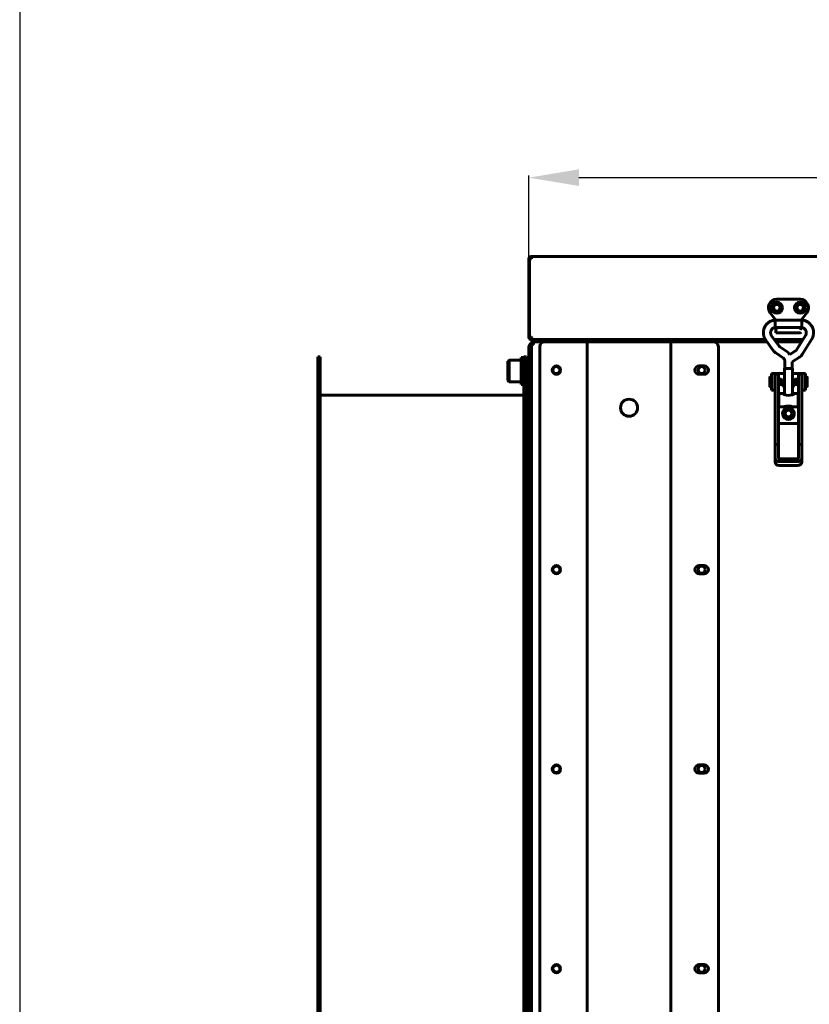
# Model space of a CAD drawing. Units: millimetres. Extents: x 79406 to 104822, y 11270 to 26861.
# Drawn here: x 100775 to 101248, y 16598 to 17188 of the extents above; entities that cross this region are included whole.
import ezdxf

# ---------------------------------------------------------------- set-up
doc = ezdxf.new("R2010")
doc.units = ezdxf.units.MM
doc.linetypes.add('K5LT_BASIC', pattern=[0])
doc.layers.add('Системный слой (3)', color=7, linetype='Continuous')
doc.styles.get("Standard").update_dxf_attribs({"font": 'arial.ttf'})
doc.dimstyles.new('ISO-25', dxfattribs={"dimtxt": 30, "dimasz": 15, "dimexe": 1.25, "dimexo": 5, "dimgap": 10, "dimtad": 1, "dimtxsty": 'Standard', "dimcen": 2.5, "dimadec": 0, "dimazin": 0, "dimtfac": 1, "dimtmove": 0, "dimatfit": 3, "dimfxl": 1, "dimarcsym": 0})

# ---------------------------------------------------------------- blocks, each defined once
blk = doc.blocks.new('*D796')
at = {"color": 0, "lineweight": -2, "transparency": 16777216}
for p, q in [((100953.18, 16969.84), (100953.18, 15736.98)), ((102842.68, 16136.64), (102842.68, 15736.98)), ((100983.18, 15738.23), (102812.68, 15738.23))]:
    blk.add_line(p, q, dxfattribs=at)
at = {"color": 0, "transparency": 16777216}
for points in [[(100983.18, 15743.23), (100983.18, 15733.23), (100953.18, 15738.23)], [(102812.68, 15743.23), (102812.68, 15733.23), (102842.68, 15738.23)]]:
    blk.add_solid(points, dxfattribs=at)
at = {"layer": 'Defpoints', "color": 0, "transparency": 16777216}
for p in [(100953.18, 16974.84), (102842.68, 16141.64), (102842.68, 15738.23)]:
    blk.add_point(p, dxfattribs=at)
at = {"color": 0, "transparency": 16777216, "insert": (101911.72, 15768.66), "char_height": 40, "attachment_point": 5}
blk.add_mtext('1890', dxfattribs=at)
blk = doc.blocks.new('*D809')
at = {"color": 0, "lineweight": -2, "transparency": 16777216}
for p, q in [((101079.68, 17021.39), (101079.68, 17094.43)), ((101740.68, 17030.43), (101740.68, 17094.43)), ((101109.68, 17093.18), (101710.68, 17093.18))]:
    blk.add_line(p, q, dxfattribs=at)
at = {"color": 0, "transparency": 16777216}
for points in [[(101109.68, 17098.18), (101109.68, 17088.18), (101079.68, 17093.18)], [(101710.68, 17098.18), (101710.68, 17088.18), (101740.68, 17093.18)]]:
    blk.add_solid(points, dxfattribs=at)
at = {"layer": 'Defpoints', "color": 0, "transparency": 16777216}
for p in [(101740.68, 17093.18), (101740.68, 17025.43), (101079.68, 17016.39)]:
    blk.add_point(p, dxfattribs=at)
at = {"color": 0, "transparency": 16777216, "insert": (101410.18, 17123.6), "char_height": 40, "attachment_point": 5}
blk.add_mtext('661', dxfattribs=at)

msp = doc.modelspace()

# ---------------------------------------------------------------- linework, layer by layer
msp.add_line((100774.606, 24394.409), (100774.606, 11270.153))
at = {"layer": 'Системный слой (3)', "linetype": 'K5LT_BASIC', "lineweight": 60}
for p, q in [((101079.677, 16997.634), (101079.677, 17044.634)), ((101081.327, 17044.634), (101080.027, 17044.634)), ((101080.027, 16997.634), (101080.027, 17044.634)), ((101081.327, 17045.234), (101080.677, 17045.234)), ((101080.677, 17045.234), (101080.677, 17044.634)), ((101080.977, 17045.934), (101081.327, 17045.934)), ((101081.327, 17045.934), (101739.027, 17045.934)), ((101081.327, 17044.634), (101081.327, 17045.934)), ((101242.17, 17020.334), (101228.17, 17020.334)), ((101224.224, 17012.264), (101227.609, 17007.912)), ((101242.731, 17007.912), (101246.117, 17012.264)), ((101227.122, 17006.565), (101227.064, 17007.912)), ((101227.064, 17007.912), (101227.064, 17007.912)), ((101243.296, 17007.912), (101227.064, 17007.912)), ((101227.212, 17004.865), (101227.122, 17006.565)), ((101243.257, 17006.959), (101243.165, 17005.179)), ((101243.297, 17007.904), (101243.257, 17006.959)), ((101243.296, 17007.912), (101243.296, 17007.912)), ((101243.296, 17007.912), (101243.297, 17007.904)), ((101227.294, 17003.562), (101227.212, 17004.865)), ((101227.296, 17003.552), (101227.294, 17003.562)), ((101243.064, 17003.552), (101227.296, 17003.552)), ((101227.67, 17003.552), (101227.67, 17001.353)), ((101227.67, 17001.353), (101227.67, 17000.335)), ((101227.67, 17000.335), (101242.47, 17000.335)), ((101242.67, 17002.435), (101242.67, 17003.552)), ((101242.67, 17002.135), (101242.67, 17002.435)), ((101242.67, 17002.135), (101242.67, 17002.435)), ((101242.67, 17002.435), (101242.67, 17002.135)), ((101243.074, 17003.655), (101243.064, 17003.552)), ((101243.165, 17005.179), (101243.074, 17003.655)), ((101079.677, 16997.634), (101080.027, 16997.634)), ((101080.027, 16997.634), (101081.327, 16997.634)), ((101080.677, 16996.334), (101080.977, 16996.334)), ((101080.677, 16995.634), (101080.677, 16996.334)), ((101083.677, 16995.634), (101080.677, 16995.634)), ((101080.977, 16997.034), (101080.977, 16996.334)), ((101081.48, 16997.034), (101080.977, 16997.034)), ((101081.319, 16996.334), (101080.977, 16996.334)), ((101081.319, 16996.334), (101083.677, 16996.334)), ((101081.83, 16996.334), (101082.369, 16996.334)), ((101082.177, 16993.284), (101082.177, 16994.234)), ((101082.177, 16994.234), (101082.477, 16994.234)), ((101082.477, 16994.934), (101089.177, 16994.934)), ((101082.477, 16993.634), (101082.477, 16994.934)), ((101083.177, 16994.934), (101089.177, 16994.934)), ((101083.677, 16996.334), (101221.296, 16996.334)), ((101083.677, 16995.634), (101221.78, 16995.634)), ((101089.177, 16994.934), (101112.677, 16994.934)), ((101099.674, 16995.184), (101099.674, 16995.634)), ((101109.674, 16995.184), (101109.674, 16995.634)), ((101112.677, 16994.934), (101114.677, 16994.934)), ((101114.677, 16994.934), (101118.177, 16994.934)), ((101114.677, 16994.934), (101114.677, 16124.934)), ((101118.177, 16994.934), (101161.177, 16994.934)), ((101161.177, 16994.934), (101164.677, 16994.934)), ((101164.677, 16124.934), (101164.677, 16994.934)), ((101164.677, 16994.934), (101166.677, 16994.934)), ((101166.677, 16994.934), (101190.177, 16994.934)), ((101190.177, 16994.934), (101222.293, 16994.934)), ((101226.094, 16989.743), (101221.593, 16995.889)), ((101229.612, 16992.319), (101225.11, 16998.465)), ((101226.672, 16996.334), (101243.916, 16996.334)), ((101227.184, 16995.634), (101243.475, 16995.634)), ((101227.697, 16994.934), (101243.034, 16994.934)), ((101245.376, 16998.652), (101239.737, 16989.7)), ((101249.065, 16996.328), (101243.427, 16987.376)), ((101079.677, 16988.434), (101079.677, 16991.434)), ((101079.677, 16991.434), (101081.177, 16991.434)), ((101079.677, 16559.934), (101079.677, 16988.434)), ((101081.177, 16990.906), (101081.177, 16993.284)), ((101081.177, 16993.284), (101082.477, 16993.284)), ((101081.177, 16991.434), (101081.177, 16988.434)), ((101081.177, 16559.934), (101081.177, 16988.434)), ((101082.477, 16993.634), (101082.477, 16993.284)), ((101086.177, 16127.934), (101086.177, 16991.934)), ((101193.177, 16991.934), (101193.177, 16127.934)), ((101231.684, 16985.543), (101227.685, 16988.219)), ((101234.109, 16989.167), (101230.11, 16991.843)), ((101234.824, 16988.622), (101234.109, 16989.167)), ((101235.467, 16987.995), (101234.824, 16988.622)), ((101236.028, 16987.294), (101235.467, 16987.995)), ((101239.45, 16989.416), (101236.028, 16987.294)), ((100954.677, 16985.934), (100953.177, 16985.934)), ((100953.177, 16133.934), (100953.177, 16985.934)), ((100954.677, 16985.934), (100954.677, 16133.934)), ((101067.077, 16983.227), (101067.784, 16983.934)), ((101067.077, 16983.227), (101067.077, 16971.641)), ((101067.784, 16983.934), (101075.077, 16983.934)), ((101067.784, 16983.934), (101067.784, 16970.934)), ((101075.077, 16985.434), (101076.677, 16985.434)), ((101075.077, 16985.434), (101075.077, 16977.434)), ((101078.177, 16985.934), (101076.677, 16985.934)), ((101076.677, 16187.934), (101076.677, 16985.934)), ((101078.177, 16187.934), (101078.177, 16985.934)), ((101078.577, 16985.434), (101078.177, 16985.034)), ((101079.677, 16985.434), (101078.577, 16985.434)), ((101078.577, 16973.434), (101078.577, 16985.434)), ((101233, 16983.095), (101233, 16979.127)), ((101241.747, 16985.71), (101237.36, 16982.99)), ((101237.36, 16982.99), (101237.36, 16979.127)), ((101075.077, 16977.434), (101075.077, 16969.434)), ((101181.677, 16980.434), (101184.677, 16980.434)), ((101232.83, 16979.127), (101233, 16979.238)), ((101232.83, 16979.127), (101232.83, 16963.237)), ((101233.518, 16978.917), (101232.83, 16979.127)), ((101233.638, 16978.932), (101233, 16979.127)), ((101235.18, 16978.83), (101233.518, 16978.917)), ((101235.18, 16978.852), (101233.638, 16978.932)), ((101236.721, 16978.932), (101235.18, 16978.852)), ((101236.842, 16978.917), (101235.18, 16978.83)), ((101237.36, 16979.127), (101236.721, 16978.932)), ((101237.53, 16979.127), (101236.842, 16978.917)), ((101237.36, 16979.238), (101237.53, 16979.127)), ((101237.53, 16979.127), (101237.53, 16963.237)), ((101067.077, 16971.641), (101067.784, 16970.934)), ((101067.784, 16970.934), (101075.077, 16970.934)), ((101078.577, 16969.434), (101078.577, 16973.434)), ((101184.677, 16975.434), (101181.677, 16975.434)), ((101223.931, 16968.263), (101223.931, 16973.563)), ((101224.927, 16973.663), (101224.031, 16973.663)), ((101226.927, 16975.934), (101224.927, 16975.934)), ((101224.927, 16975.934), (101224.927, 16965.934)), ((101227.427, 16975.934), (101226.927, 16975.934)), ((101226.927, 16975.934), (101226.927, 16965.934)), ((101227.18, 16973.163), (101226.927, 16973.163)), ((101227.18, 16970.666), (101227.18, 16975.434)), ((101229.18, 16975.434), (101227.18, 16975.434)), ((101227.18, 16933.489), (101227.18, 16970.666)), ((101232.83, 16975.934), (101227.427, 16975.934)), ((101229.18, 16970.666), (101229.18, 16975.434)), ((101230.898, 16972.488), (101229.18, 16972.488)), ((101229.18, 16933.489), (101229.18, 16970.666)), ((101231.331, 16972.238), (101230.898, 16972.488)), ((101230.898, 16972.488), (101230.898, 16969.338)), ((101231.331, 16972.238), (101231.331, 16969.588)), ((101242.927, 16975.934), (101237.53, 16975.934)), ((101239.025, 16972.259), (101239.458, 16972.509)), ((101239.025, 16972.25), (101239.025, 16972.259)), ((101239.025, 16969.609), (101239.025, 16972.25)), ((101239.458, 16972.509), (101241.18, 16972.509)), ((101239.458, 16972.498), (101239.458, 16972.509)), ((101239.458, 16969.359), (101239.458, 16972.498)), ((101243.18, 16975.434), (101241.18, 16975.434)), ((101241.18, 16970.666), (101241.18, 16975.434)), ((101241.18, 16933.489), (101241.18, 16970.666)), ((101243.427, 16975.934), (101242.927, 16975.934)), ((101243.18, 16970.666), (101243.18, 16975.434)), ((101243.18, 16973.184), (101243.427, 16973.184)), ((101243.18, 16933.489), (101243.18, 16970.666)), ((101243.427, 16975.934), (101245.427, 16975.934)), ((101243.427, 16965.934), (101243.427, 16975.934)), ((101245.427, 16965.934), (101245.427, 16975.934)), ((101245.427, 16973.684), (101246.325, 16973.684)), ((101246.425, 16973.584), (101246.425, 16968.284)), ((101075.077, 16969.434), (101076.677, 16969.434)), ((101078.577, 16969.434), (101078.177, 16969.834)), ((101079.677, 16969.434), (101078.577, 16969.434)), ((101224.927, 16968.163), (101224.031, 16968.163)), ((101226.927, 16965.934), (101224.927, 16965.934)), ((101227.18, 16968.663), (101226.927, 16968.663)), ((101226.927, 16965.934), (101227.18, 16965.934)), ((101230.898, 16969.338), (101229.18, 16969.338)), ((101231.331, 16969.588), (101230.898, 16969.338)), ((101239.025, 16969.609), (101239.458, 16969.359)), ((101239.458, 16969.359), (101241.18, 16969.359)), ((101243.18, 16968.684), (101243.427, 16968.684)), ((101243.18, 16965.934), (101243.427, 16965.934)), ((101243.427, 16965.934), (101245.427, 16965.934)), ((101245.427, 16968.184), (101246.325, 16968.184)), ((100954.677, 16962.934), (101076.677, 16962.934)), ((101229.18, 16961.415), (101229.43, 16961.415)), ((101229.43, 16955.915), (101229.43, 16963.915)), ((101229.43, 16963.915), (101231.873, 16963.915)), ((101231.813, 16963.903), (101231.806, 16963.867)), ((101231.806, 16963.867), (101231.853, 16963.806)), ((101231.873, 16963.915), (101231.813, 16963.903)), ((101231.853, 16963.806), (101232.4, 16963.448)), ((101232.093, 16963.882), (101231.873, 16963.915)), ((101232.423, 16963.799), (101232.093, 16963.882)), ((101232.4, 16963.448), (101234.754, 16962.715)), ((101232.83, 16963.689), (101232.423, 16963.799)), ((101234.754, 16962.715), (101237.326, 16963.15)), ((101237.326, 16963.15), (101238.507, 16963.806)), ((101237.937, 16963.799), (101237.53, 16963.689)), ((101238.267, 16963.882), (101237.937, 16963.799)), ((101238.487, 16963.915), (101238.267, 16963.882)), ((101238.487, 16963.915), (101240.93, 16963.915)), ((101238.547, 16963.903), (101238.487, 16963.915)), ((101238.507, 16963.806), (101238.554, 16963.867)), ((101238.554, 16963.867), (101238.547, 16963.903)), ((101240.93, 16955.915), (101240.93, 16963.915)), ((101241.18, 16961.415), (101240.93, 16961.415)), ((101229.18, 16958.415), (101229.43, 16958.415)), ((101229.43, 16955.915), (101232.83, 16955.915)), ((101232.624, 16956.085), (101231.873, 16955.915)), ((101233.807, 16956.368), (101232.624, 16956.085)), ((101232.83, 16955.915), (101232.83, 16955.319)), ((101233.518, 16955.109), (101232.83, 16955.319)), ((101235.18, 16955.022), (101233.518, 16955.109)), ((101235.18, 16956.502), (101233.807, 16956.368)), ((101235.254, 16956.501), (101235.18, 16956.502)), ((101236.842, 16955.109), (101235.18, 16955.022)), ((101236.621, 16956.355), (101235.254, 16956.501)), ((101237.789, 16956.071), (101236.621, 16956.355)), ((101237.53, 16955.319), (101236.842, 16955.109)), ((101237.53, 16955.915), (101237.53, 16955.319)), ((101237.53, 16955.915), (101240.93, 16955.915)), ((101238.487, 16955.915), (101237.789, 16956.071)), ((101241.18, 16958.415), (101240.93, 16958.415)), ((101241.18, 16945.934), (101229.18, 16945.934)), ((101229.18, 16933.489), (101227.18, 16933.489)), ((101227.18, 16925.222), (101227.18, 16933.489)), ((101229.18, 16925.222), (101229.18, 16933.489)), ((101241.18, 16933.489), (101241.18, 16925.222)), ((101243.18, 16933.489), (101241.18, 16933.489)), ((101243.18, 16933.489), (101243.18, 16925.222)), ((101227.18, 16922.924), (101227.18, 16925.222)), ((101240.68, 16924.813), (101229.68, 16924.813)), ((101240.68, 16923.176), (101229.68, 16923.176)), ((101243.18, 16922.924), (101243.18, 16925.222)), ((101229.68, 16920.878), (101240.68, 16920.878)), ((101181.677, 16861.005), (101184.677, 16861.005)), ((101184.677, 16856.005), (101181.677, 16856.005)), ((101181.677, 16741.577), (101184.677, 16741.577)), ((101184.677, 16736.577), (101181.677, 16736.577)), ((101181.677, 16622.148), (101184.677, 16622.148)), ((101184.677, 16617.148), (101181.677, 16617.148))]:
    msp.add_line(p, q, dxfattribs=at)
for centre, radius in [((101228.177, 17015.334), 3.38), ((101228.177, 17015.334), 2.1), ((101242.17, 17015.334), 3.38), ((101242.17, 17015.334), 2.1), ((101228.177, 17015.334), 2), ((101242.177, 17015.334), 2), ((101096.177, 16977.934), 2.5), ((101096.177, 16977.934), 2.1), ((101183.177, 16977.934), 2.1), ((101139.677, 16955.464), 5.1), ((101235.177, 16951.934), 2.15), ((101235.177, 16951.934), 2), ((101096.177, 16858.505), 2.5), ((101096.177, 16858.505), 2.1), ((101183.177, 16858.505), 2.1), ((101096.177, 16739.077), 2.5), ((101096.177, 16739.077), 2.1), ((101183.177, 16739.077), 2.1), ((101096.177, 16619.648), 2.5), ((101096.177, 16619.648), 2.1), ((101183.177, 16619.648), 2.1)]:
    msp.add_circle(centre, radius, dxfattribs=at)
for centre, radius, start, end in [((101080.977, 17044.634), 1.3, 90, 180), ((101080.977, 17044.634), 0.6, 120, 180), ((101228.17, 17015.334), 5, 90, 217.882837), ((101242.17, 17015.334), 5, 322.117163, 90), ((101242.47, 17000.535), 0.2, 270, 0), ((101242.47, 17002.135), 0.2, 359.988992, 0), ((101080.977, 16997.634), 1.3, 180, 270), ((101083.177, 16991.434), 3.5, 101.536959, 180), ((101080.977, 16997.634), 0.6, 180, 270), ((101082.477, 16993.284), 1.3, 90, 180), ((101089.177, 16991.934), 3, 90, 180), ((101099.924, 16995.184), 0.25, 180, 270), ((101109.424, 16995.184), 0.25, 270, 0), ((101190.177, 16991.934), 3, 0, 90), ((101082.477, 16993.284), 0.6, 120, 180), ((101181.677, 16977.934), 2.5, 90, 270), ((101184.677, 16977.934), 2.5, 270, 90), ((101224.031, 16973.563), 0.1, 90, 180), ((101235.177, 16969.934), 3.5, 132.105141, 227.894859), ((101235.177, 16969.934), 3.5, 312.249779, 47.750221), ((101246.325, 16973.584), 0.1, 0, 90), ((101224.031, 16968.263), 0.1, 180, 270), ((101246.325, 16968.284), 0.1, 270, 0), ((101235.177, 16951.934), 3.5, 115.541662, 64.436807), ((101181.677, 16858.505), 2.5, 90, 270), ((101184.677, 16858.505), 2.5, 270, 90), ((101181.677, 16739.077), 2.5, 90, 270), ((101184.677, 16739.077), 2.5, 270, 90), ((101181.677, 16619.648), 2.5, 90, 270), ((101184.677, 16619.648), 2.5, 270, 90)]:
    msp.add_arc(centre, radius, start, end, dxfattribs=at)
for centre, major_axis, ratio, start_param, end_param in [((101223.352, 16997.177), (-1.759, -1.288), 0.1021299, 0.0000026, 0.0000191), ((101223.352, 16997.177), (1.759, 1.288), 0.1021299, 0, 0.0000325), ((101229.68, 16925.222), (-2.5, 0), 0.8184985, 0, 1.5707963), ((101229.68, 16925.222), (-0.5, 0), 0.8184985, 0, 1.5707963), ((101240.68, 16925.222), (0.5, 0), 0.8184985, 4.712389, 6.2831853), ((101240.68, 16925.222), (2.5, 0), 0.8184985, 4.712389, 6.2831853), ((101229.68, 16922.924), (2.5, 0), 0.8184985, 3.1415927, 4.712389), ((101240.68, 16922.924), (2.5, 0), 0.8184985, 4.712389, 6.2831853)]:
    msp.add_ellipse(centre, major_axis=major_axis, ratio=ratio, start_param=start_param, end_param=end_param, dxfattribs=at)
for points, knots in [([(101227.064, 17007.912), (101227.058, 17007.912), (101227.051, 17007.911), (101227.032, 17007.909), (101227.02, 17007.907), (101226.991, 17007.904), (101226.974, 17007.902), (101226.934, 17007.897), (101226.912, 17007.894), (101226.846, 17007.886), (101226.803, 17007.88), (101226.684, 17007.863), (101226.607, 17007.851), (101226.415, 17007.819), (101226.301, 17007.799), (101225.981, 17007.735), (101225.788, 17007.69), (101225.438, 17007.589), (101225.275, 17007.535), (101224.891, 17007.391), (101224.668, 17007.295), (101224.174, 17007.057), (101223.91, 17006.912), (101223.417, 17006.601), (101223.186, 17006.435), (101222.732, 17006.067), (101222.508, 17005.863), (101222.167, 17005.514), (101222.043, 17005.375), (101221.84, 17005.14), (101221.764, 17005.043), (101221.502, 17004.701), (101221.329, 17004.445), (101221.019, 17003.92), (101220.881, 17003.652), (101220.647, 17003.114), (101220.549, 17002.846), (101220.378, 17002.285), (101220.307, 17001.992), (101220.2, 17001.398), (101220.165, 17001.097), (101220.128, 17000.489), (101220.128, 17000.182), (101220.164, 16999.592), (101220.198, 16999.308), (101220.301, 16998.744), (101220.369, 16998.462), (101220.507, 16997.998), (101220.572, 16997.817), (101220.664, 16997.555), (101220.696, 16997.481), (101220.801, 16997.235), (101220.878, 16997.072), (101221.049, 16996.748), (101221.143, 16996.584), (101221.258, 16996.395), (101221.278, 16996.363), (101221.349, 16996.251), (101221.403, 16996.165), (101221.488, 16996.038), (101221.522, 16995.989), (101221.567, 16995.925), (101221.58, 16995.907), (101221.593, 16995.889)], [0, 0, 0, 0, 0.0286584, 0.0286584, 0.0802434, 0.0802434, 0.1547552, 0.1547552, 0.25269, 0.25269, 0.4399486, 0.4399486, 0.7706889, 0.7706889, 1.2795816, 1.2795816, 2.1277783, 2.1277783, 2.889456, 2.889456, 3.9210669, 3.9210669, 5.195529, 5.195529, 6.4245616, 6.4245616, 7.7158539, 7.7158539, 8.5194888, 8.5194888, 9.0534417, 9.0534417, 10.3834465, 10.3834465, 11.6724964, 11.6724964, 12.9009703, 12.9009703, 14.2029428, 14.2029428, 15.504384, 15.504384, 16.8274916, 16.8274916, 18.0626715, 18.0626715, 19.2694773, 19.2694773, 20.119269, 20.119269, 20.4845233, 20.4845233, 21.3166936, 21.3166936, 22.0462119, 22.0462119, 22.1881474, 22.1881474, 22.591429, 22.591429, 22.8735614, 22.8735614, 23, 23, 23, 23]), ([(101249.065, 16996.328), (101249.067, 16996.33), (101249.068, 16996.332), (101249.078, 16996.349), (101249.088, 16996.364), (101249.108, 16996.396), (101249.118, 16996.413), (101249.14, 16996.451), (101249.152, 16996.472), (101249.187, 16996.532), (101249.21, 16996.572), (101249.271, 16996.681), (101249.31, 16996.753), (101249.405, 16996.934), (101249.461, 16997.045), (101249.593, 16997.321), (101249.656, 16997.477), (101249.73, 16997.65), (101249.736, 16997.665), (101249.803, 16997.84), (101249.857, 16998), (101249.971, 16998.386), (101250.029, 16998.619), (101250.137, 16999.152), (101250.18, 16999.449), (101250.227, 17000.019), (101250.233, 17000.293), (101250.216, 17000.835), (101250.194, 17001.103), (101250.117, 17001.671), (101250.058, 17001.971), (101249.905, 17002.557), (101249.812, 17002.845), (101249.594, 17003.402), (101249.469, 17003.671), (101249.192, 17004.186), (101249.04, 17004.431), (101248.739, 17004.863), (101248.587, 17005.047), (101248.398, 17005.287), (101248.352, 17005.336), (101248.102, 17005.617), (101247.882, 17005.835), (101247.416, 17006.247), (101247.171, 17006.438), (101246.678, 17006.775), (101246.43, 17006.923), (101245.897, 17007.202), (101245.612, 17007.332), (101245.1, 17007.532), (101244.86, 17007.611), (101244.454, 17007.719), (101244.284, 17007.756), (101243.923, 17007.824), (101243.731, 17007.856), (101243.473, 17007.891), (101243.41, 17007.899), (101243.333, 17007.908), (101243.314, 17007.91), (101243.296, 17007.912)], [0, 0, 0, 0, 0.0099125, 0.0099125, 0.0891714, 0.0891714, 0.1783427, 0.1783427, 0.2845475, 0.2845475, 0.4878034, 0.4878034, 0.8460574, 0.8460574, 1.4086637, 1.4086637, 2.1688999, 2.1688999, 2.2451946, 2.2451946, 3.028126, 3.028126, 4.0829707, 4.0829707, 5.3962921, 5.3962921, 6.6269842, 6.6269842, 7.8210546, 7.8210546, 9.1792559, 9.1792559, 10.5288624, 10.5288624, 11.842501, 11.842501, 13.1229994, 13.1229994, 14.1886349, 14.1886349, 14.4901666, 14.4901666, 15.8620863, 15.8620863, 17.2490081, 17.2490081, 18.527805, 18.527805, 19.8890091, 19.8890091, 20.9960167, 20.9960167, 21.8464026, 21.8464026, 22.6538621, 22.6538621, 22.9117391, 22.9117391, 23, 23, 23, 23]), ([(101227.296, 17003.552), (101227.274, 17003.55), (101227.254, 17003.548), (101227.22, 17003.544), (101227.207, 17003.542), (101227.172, 17003.537), (101227.151, 17003.534), (101227.11, 17003.528), (101227.092, 17003.525), (101227.055, 17003.518), (101227.037, 17003.514), (101227.002, 17003.506), (101226.985, 17003.501), (101226.949, 17003.491), (101226.932, 17003.486), (101226.89, 17003.472), (101226.866, 17003.464), (101226.818, 17003.446), (101226.794, 17003.438), (101226.74, 17003.418), (101226.71, 17003.408), (101226.632, 17003.38), (101226.583, 17003.362), (101226.456, 17003.313), (101226.381, 17003.282), (101226.234, 17003.214), (101226.164, 17003.177), (101226.014, 17003.089), (101225.933, 17003.036), (101225.753, 17002.906), (101225.654, 17002.826), (101225.467, 17002.656), (101225.38, 17002.567), (101225.211, 17002.375), (101225.13, 17002.272), (101224.987, 17002.066), (101224.924, 17001.965), (101224.811, 17001.755), (101224.761, 17001.647), (101224.673, 17001.425), (101224.636, 17001.311), (101224.573, 17001.074), (101224.548, 17000.952), (101224.511, 17000.706), (101224.499, 17000.579), (101224.491, 17000.334), (101224.493, 17000.212), (101224.513, 16999.967), (101224.529, 16999.845), (101224.572, 16999.625), (101224.596, 16999.528), (101224.655, 16999.344), (101224.687, 16999.257), (101224.756, 16999.092), (101224.794, 16999.009), (101224.843, 16998.903), (101224.857, 16998.875), (101224.879, 16998.829), (101224.888, 16998.81), (101224.911, 16998.765), (101224.925, 16998.74), (101224.951, 16998.697), (101224.961, 16998.681), (101224.981, 16998.65), (101224.99, 16998.636), (101225.01, 16998.606), (101225.021, 16998.591), (101225.043, 16998.559), (101225.054, 16998.543), (101225.08, 16998.507), (101225.095, 16998.487), (101225.11, 16998.465)], [0, 0, 0, 0, 0.2064017, 0.2064017, 0.3342616, 0.3342616, 0.5476679, 0.5476679, 0.7360837, 0.7360837, 0.9048317, 0.9048317, 1.069727, 1.069727, 1.2723368, 1.2723368, 1.5698221, 1.5698221, 1.8339071, 1.8339071, 2.1350663, 2.1350663, 2.585804, 2.585804, 3.3210987, 3.3210987, 4.1473856, 4.1473856, 5.1339559, 5.1339559, 6.3706908, 6.3706908, 7.5925759, 7.5925759, 8.8991914, 8.8991914, 10.0699214, 10.0699214, 11.2626758, 11.2626758, 12.4696732, 12.4696732, 13.6934706, 13.6934706, 14.9589564, 14.9589564, 16.1552876, 16.1552876, 17.387406, 17.387406, 18.4716781, 18.4716781, 19.3549035, 19.3549035, 20.1270811, 20.1270811, 20.4194139, 20.4194139, 20.6571923, 20.6571923, 20.9999028, 20.9999028, 21.1985795, 21.1985795, 21.3729184, 21.3729184, 21.5513934, 21.5513934, 21.7509768, 21.7509768, 22, 22, 22, 22]), ([(101227.867, 17002.324), (101227.822, 17002.147), (101227.776, 17001.977), (101227.701, 17001.653), (101227.67, 17001.497), (101227.67, 17001.353)], [0, 0, 0, 0, 0.0006294768, 0.0006294768, 0.0012716026, 0.0012716026, 0.0012716026, 0.0012716026]), ([(101245.376, 16998.652), (101245.381, 16998.66), (101245.387, 16998.668), (101245.399, 16998.688), (101245.406, 16998.7), (101245.421, 16998.723), (101245.428, 16998.735), (101245.445, 16998.764), (101245.456, 16998.781), (101245.475, 16998.815), (101245.484, 16998.83), (101245.501, 16998.861), (101245.51, 16998.876), (101245.526, 16998.907), (101245.533, 16998.922), (101245.549, 16998.955), (101245.557, 16998.972), (101245.575, 16999.016), (101245.587, 16999.044), (101245.608, 16999.097), (101245.617, 16999.12), (101245.638, 16999.173), (101245.65, 16999.205), (101245.679, 16999.285), (101245.696, 16999.332), (101245.74, 16999.46), (101245.764, 16999.542), (101245.806, 16999.712), (101245.823, 16999.796), (101245.849, 16999.979), (101245.859, 17000.079), (101245.87, 17000.302), (101245.869, 17000.427), (101245.853, 17000.673), (101245.838, 17000.794), (101245.793, 17001.044), (101245.763, 17001.172), (101245.69, 17001.415), (101245.647, 17001.531), (101245.548, 17001.756), (101245.493, 17001.864), (101245.371, 17002.071), (101245.304, 17002.171), (101245.154, 17002.37), (101245.07, 17002.469), (101244.891, 17002.658), (101244.797, 17002.746), (101244.6, 17002.911), (101244.498, 17002.987), (101244.3, 17003.118), (101244.204, 17003.174), (101244.018, 17003.266), (101243.931, 17003.303), (101243.756, 17003.37), (101243.671, 17003.4), (101243.566, 17003.437), (101243.536, 17003.448), (101243.487, 17003.465), (101243.467, 17003.472), (101243.42, 17003.488), (101243.394, 17003.496), (101243.346, 17003.508), (101243.327, 17003.513), (101243.29, 17003.52), (101243.272, 17003.524), (101243.236, 17003.53), (101243.217, 17003.533), (101243.178, 17003.539), (101243.157, 17003.541), (101243.113, 17003.547), (101243.089, 17003.55), (101243.064, 17003.552)], [0, 0, 0, 0, 0.0979127, 0.0979127, 0.2412921, 0.2412921, 0.3772852, 0.3772852, 0.58848, 0.58848, 0.7755696, 0.7755696, 0.9490076, 0.9490076, 1.1200114, 1.1200114, 1.328522, 1.328522, 1.6797635, 1.6797635, 1.9127218, 1.9127218, 2.2279758, 2.2279758, 2.7451561, 2.7451561, 3.6528795, 3.6528795, 4.5342788, 4.5342788, 5.5714848, 5.5714848, 6.880063, 6.880063, 8.1129968, 8.1129968, 9.4627042, 9.4627042, 10.7560191, 10.7560191, 11.98891, 11.98891, 13.2382411, 13.2382411, 14.5507555, 14.5507555, 15.8550778, 15.8550778, 17.1813543, 17.1813543, 18.3600397, 18.3600397, 19.2212145, 19.2212145, 19.9882727, 19.9882727, 20.3330865, 20.3330865, 20.6124208, 20.6124208, 21.0028476, 21.0028476, 21.2511169, 21.2511169, 21.4508405, 21.4508405, 21.6376673, 21.6376673, 21.8207848, 21.8207848, 22, 22, 22, 22]), ([(101227.685, 16988.219), (101227.608, 16988.27), (101227.533, 16988.323), (101227.34, 16988.465), (101227.224, 16988.556), (101227.012, 16988.735), (101226.916, 16988.822), (101226.739, 16988.992), (101226.656, 16989.076), (101226.497, 16989.246), (101226.419, 16989.334), (101226.258, 16989.527), (101226.174, 16989.634), (101226.094, 16989.743)], [0, 0, 0, 0, 1.8693659, 1.8693659, 4.8693659, 4.8693659, 7.4976068, 7.4976068, 9.8738382, 9.8738382, 12.2500695, 12.2500695, 15, 15, 15, 15]), ([(101230.11, 16991.843), (101230.085, 16991.859), (101230.061, 16991.876), (101230, 16991.921), (101229.964, 16991.949), (101229.898, 16992.005), (101229.868, 16992.032), (101229.813, 16992.085), (101229.787, 16992.111), (101229.738, 16992.164), (101229.713, 16992.191), (101229.663, 16992.252), (101229.637, 16992.285), (101229.612, 16992.319)], [0, 0, 0, 0, 1.8967183, 1.8967183, 4.8967183, 4.8967183, 7.4994533, 7.4994533, 9.8663934, 9.8663934, 12.2333336, 12.2333336, 15, 15, 15, 15]), ([(101239.737, 16989.7), (101239.736, 16989.698), (101239.735, 16989.696), (101239.731, 16989.69), (101239.729, 16989.687), (101239.722, 16989.677), (101239.718, 16989.67), (101239.704, 16989.651), (101239.695, 16989.638), (101239.669, 16989.605), (101239.651, 16989.584), (101239.614, 16989.545), (101239.595, 16989.526), (101239.56, 16989.496), (101239.546, 16989.484), (101239.524, 16989.466), (101239.516, 16989.46), (101239.498, 16989.448), (101239.489, 16989.441), (101239.47, 16989.428), (101239.46, 16989.422), (101239.45, 16989.416)], [0, 0, 0, 0, 0.2745474, 0.2745474, 0.7321264, 0.7321264, 1.6472845, 1.6472845, 3.3860848, 3.3860848, 6.3860848, 6.3860848, 9.3860848, 9.3860848, 11.4203584, 11.4203584, 12.5021269, 12.5021269, 13.7384589, 13.7384589, 15, 15, 15, 15]), ([(101233, 16983.095), (101233, 16983.211), (101232.993, 16983.327), (101232.965, 16983.558), (101232.945, 16983.672), (101232.889, 16983.899), (101232.855, 16984.01), (101232.773, 16984.229), (101232.726, 16984.336), (101232.618, 16984.545), (101232.557, 16984.646), (101232.425, 16984.841), (101232.352, 16984.935), (101232.196, 16985.114), (101232.112, 16985.199), (101232, 16985.3), (101231.976, 16985.321), (101231.928, 16985.362), (101231.904, 16985.381), (101231.843, 16985.429), (101231.805, 16985.458), (101231.74, 16985.505), (101231.712, 16985.524), (101231.684, 16985.543)], [0, 0, 0, 0, 2.1811457, 2.1811457, 4.3626279, 4.3626279, 6.546981, 6.546981, 8.7360695, 8.7360695, 10.9314127, 10.9314127, 13.1346674, 13.1346674, 15.3475074, 15.3475074, 15.9366865, 15.9366865, 16.5020889, 16.5020889, 17.3816104, 17.3816104, 18, 18, 18, 18]), ([(101243.427, 16987.376), (101243.423, 16987.37), (101243.419, 16987.364), (101243.409, 16987.348), (101243.402, 16987.338), (101243.383, 16987.308), (101243.37, 16987.288), (101243.331, 16987.229), (101243.304, 16987.19), (101243.223, 16987.076), (101243.168, 16987.001), (101243.013, 16986.804), (101242.909, 16986.683), (101242.69, 16986.452), (101242.576, 16986.341), (101242.378, 16986.167), (101242.298, 16986.101), (101242.17, 16986.001), (101242.123, 16985.965), (101242.022, 16985.892), (101241.967, 16985.853), (101241.858, 16985.78), (101241.803, 16985.744), (101241.747, 16985.71)], [0, 0, 0, 0, 0.1342412, 0.1342412, 0.3579765, 0.3579765, 0.8054472, 0.8054472, 1.7003886, 1.7003886, 3.4455242, 3.4455242, 6.4455242, 6.4455242, 9.4455242, 9.4455242, 11.410341, 11.410341, 12.512753, 12.512753, 13.7726492, 13.7726492, 15, 15, 15, 15])]:
    msp.add_open_spline(points, degree=3, knots=knots, dxfattribs=at)
msp.add_open_spline([(101081.327, 16997.634), (101081.339, 16997.585), (101081.363, 16997.488), (101081.399, 16997.344), (101081.434, 16997.204), (101081.47, 16997.069), (101081.506, 16996.941), (101081.542, 16996.822), (101081.578, 16996.713), (101081.614, 16996.615), (101081.65, 16996.531), (101081.686, 16996.46), (101081.722, 16996.404), (101081.758, 16996.364), (101081.794, 16996.339), (101081.818, 16996.334), (101081.83, 16996.334)], degree=3, dxfattribs=at)

# ---------------------------------------------------------------- dimensions: what is measured, and where the dimension line sits
at = {"color": 1}
dim = msp.add_linear_dim(base=(101740.677, 17093.18), p1=(101079.677, 17016.395), p2=(101740.677, 17025.434), dimstyle='ISO-25', override={"dimtxt": 40, "dimasz": 30, "dimlunit": 6}, dxfattribs=at)
dim.commit()
dim.dimension.update_dxf_attribs({"geometry": '*D809', "text_midpoint": (101410.177, 17123.603)})
dim = msp.add_linear_dim(base=(102842.677, 15738.232), p1=(100953.177, 16974.836), p2=(102842.677, 16141.644), text='1890', dimstyle='ISO-25', override={"dimtxt": 40, "dimasz": 30, "dimlunit": 6})
dim.commit()
dim.dimension.update_dxf_attribs({"geometry": '*D796', "text_midpoint": (101911.718, 15738.232), "dimtype": 160})

doc.saveas('drawing.dxf')
